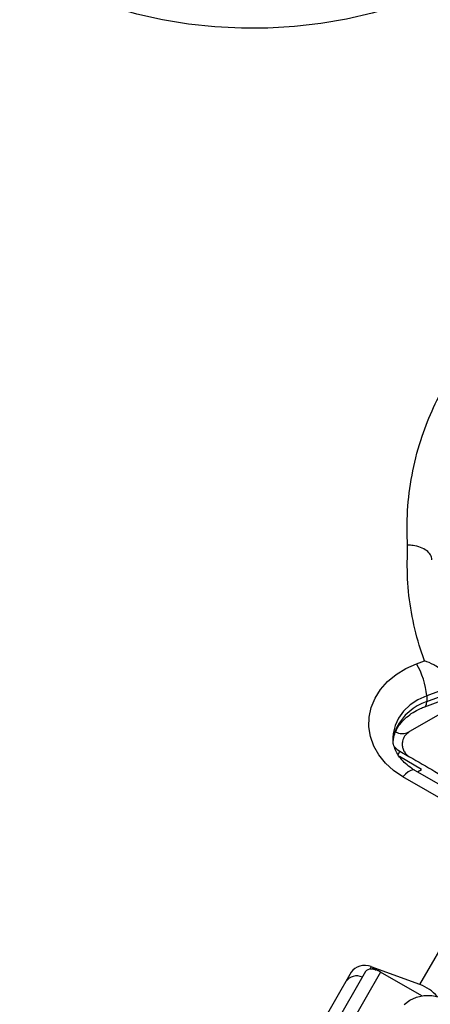
# Model space of a CAD drawing. Units: millimetres. Extents: x 44 to 19153, y 0 to 16801.
# Drawn here: x 11932 to 12017, y 8908 to 9111 of the extents above; entities that cross this region are included whole.
import ezdxf

# ---------------------------------------------------------------- set-up
doc = ezdxf.new("R2010")
doc.units = ezdxf.units.MM

msp = doc.modelspace()

# ---------------------------------------------------------------- linework, layer by layer
at = {"color": 7, "linetype": 'Continuous', "lineweight": 25, "ltscale": 100}
for p, q in [((12014.25, 8977.93), (12015.89, 8978.54)), ((12022, 8973.39), (12016.35, 8971.3)), ((12016.35, 8970.1), (12022, 8972.19)), ((12015.98, 8969.04), (12020.9, 8970.86)), ((12016.35, 8971.3), (12016.35, 8970.1)), ((12019.69, 8967.86), (12012.81, 8963.89)), ((12010.81, 8959.85), (12010.31, 8958.98)), ((12010.81, 8959.85), (12012.66, 8958.78)), ((12015.31, 8956.09), (12010.72, 8958.74)), ((12038.02, 8941.98), (12013.93, 8955.88)), ((12014.44, 8955.59), (12015.31, 8956.09)), ((12032.66, 8942.29), (12011.43, 8954.55)), ((12014.95, 8911.62), (12032.66, 8942.29)), ((12014.95, 8911.62), (12004.9, 8915.33)), ((12005.32, 8915.05), (12006.24, 8914.52)), ((12000.79, 8914.21), (11993.24, 8901.14)), ((12003.73, 8914.3), (11995.34, 8899.77)), ((12006.84, 8914.22), (11998.46, 8899.69)), ((12015.34, 8909.32), (12006.84, 8914.22))]:
    msp.add_line(p, q, dxfattribs=at)
at = {"color": 1, "linetype": 'Continuous', "lineweight": 25, "ltscale": 100}
for p, q in [((12004.9, 8915.33), (12004.59, 8914.79)), ((12005.17, 8914.8), (12005.32, 8915.05))]:
    msp.add_line(p, q, dxfattribs=at)
at = {"color": 7, "linetype": 'Continuous', "lineweight": 25, "ltscale": 100, "flags": 128}
for points in [[(12037.37, 9128.38), (12033.41, 9125.35), (12029.2, 9122.54), (12024.76, 9119.97), (12020.1, 9117.65), (12015.26, 9115.6), (12010.25, 9113.81), (12005.1, 9112.31), (11999.83, 9111.1), (11994.47, 9110.18), (11989.05, 9109.56), (11983.58, 9109.24), (11978.1, 9109.22), (11972.63, 9109.5), (11967.2, 9110.09), (11961.83, 9110.97), (11956.55, 9112.15), (11951.39, 9113.62), (11946.36, 9115.37), (11941.5, 9117.39), (11936.82, 9119.68), (11932.35, 9122.22)], [(12011.43, 8954.55), (12009.5, 8955.86), (12007.82, 8957.37), (12006.45, 8959.07), (12005.41, 8960.91), (12004.72, 8962.86), (12004.4, 8964.87), (12004.46, 8966.89), (12004.89, 8968.88), (12005.68, 8970.8), (12006.82, 8972.61), (12008.28, 8974.26), (12010.04, 8975.71), (12012.04, 8976.95), (12014.25, 8977.93)], [(12006.84, 8914.22), (12006.37, 8914.46), (12005.88, 8914.65), (12005.4, 8914.76), (12004.95, 8914.81), (12004.54, 8914.78), (12004.19, 8914.69), (12003.92, 8914.52), (12003.73, 8914.3)], [(12005.32, 8915.05), (12005.8, 8914.71), (12005.88, 8914.65)], [(12011.7, 8907.53), (12012.85, 8908.43), (12014.22, 8909.06), (12015.76, 8909.37), (12017.39, 8909.36), (12019.03, 8909.02), (12020.6, 8908.38), (12022.04, 8907.46)]]:
    msp.add_lwpolyline(points, dxfattribs=at)
at = {"color": 1, "linetype": 'Continuous', "lineweight": 25, "ltscale": 100, "flags": 128}
for points in [[(12016.35, 8971.3), (12014.54, 8970.47), (12012.94, 8969.41), (12011.59, 8968.14), (12010.54, 8966.7), (12009.81, 8965.14), (12009.43, 8963.5), (12009.38, 8962.64)], [(12015.99, 8969.04), (12015.99, 8969.04), (12016.19, 8969.23), (12016.31, 8969.58), (12016.35, 8970.1)], [(12010.12, 8964.7), (12010.03, 8964.15), (12009.98, 8964.01)], [(12013.93, 8955.88), (12013.86, 8955.92), (12013.5, 8955.97), (12013.06, 8955.85), (12012.55, 8955.57), (12012, 8955.13), (12011.43, 8954.55)]]:
    msp.add_lwpolyline(points, dxfattribs=at)
at = {"color": 7, "linetype": 'Continuous', "lineweight": 25, "ltscale": 10000}
for centre, radius, start, end in [((12000.58, 8969.96), 15.82, 4.8499, 30.2434), ((12019.79, 8959.83), 10.83, 108.5389, 153.2659), ((12013.31, 8964.18), 5, 222.3079, 240), ((12001.9, 8910.7), 2.72, 64.4961, 145.0642), ((12012.07, 8903.63), 8.5, 40.6461, 70.154)]:
    msp.add_arc(centre, radius, start, end, dxfattribs=at)
at = {"color": 1, "linetype": 'Continuous', "lineweight": 25, "ltscale": 10000}
msp.add_arc((12017.29, 8961.36), 7.91, 155.0044, 179.8415, dxfattribs=at)
at = {"color": 7, "linetype": 'Continuous', "lineweight": 25, "ltscale": 10000}
msp.add_ellipse((12003.65, 8913.16), major_axis=(3.12, -0.22), ratio=0.774004, start_param=1.209601, end_param=2.780397, dxfattribs=at)
at = {"color": 7, "linetype": 'Continuous', "lineweight": 25, "ltscale": 100}
for points, knots in [([(12012.42, 9002.42), (12012.4, 9002.66), (12012.25, 9005.34), (12012.33, 9010.49), (12013.34, 9017.8), (12015.17, 9024.63), (12017.67, 9030.91), (12020.69, 9036.64), (12024.2, 9041.83), (12028.09, 9046.46), (12032.24, 9050.54), (12036.68, 9054.14), (12041.35, 9057.24), (12046.17, 9059.86), (12051.24, 9062.05), (12056.52, 9063.79), (12061.94, 9065.05), (12067.69, 9065.86), (12073.71, 9066.11), (12079.9, 9065.76), (12086.56, 9064.72), (12093.55, 9062.83), (12098.17, 9060.78), (12100.48, 9059.75)], [0, 0, 0, 0, 0.006481, 0.071914, 0.137507, 0.202927, 0.25826, 0.313705, 0.36901, 0.415804, 0.46269, 0.509455, 0.550905, 0.592446, 0.633872, 0.674059, 0.714357, 0.754527, 0.798664, 0.842974, 0.887118, 0.943548, 1, 1, 1, 1]), ([(12015.89, 8978.54), (12015.52, 8979.6), (12014.38, 8982.9), (12013.09, 8988.54), (12012.23, 8995.46), (12012.36, 9000.09), (12012.42, 9002.42)], [0, 0, 0, 0, 0.136983, 0.425323, 0.711384, 1, 1, 1, 1]), ([(12017.42, 8999.42), (12017.37, 8999.75), (12017.26, 9000.43), (12016.4, 9001.32), (12015.13, 9002.01), (12013.74, 9002.35), (12012.8, 9002.41), (12012.43, 9002.42), (12012.42, 9002.42)], [0, 0, 0, 0, 0.214344, 0.428683, 0.643154, 0.857892, 0.994204, 1, 1, 1, 1]), ([(12022, 8973.39), (12021.95, 8973.68), (12021.86, 8974.26), (12021.1, 8975.33), (12019.77, 8976.54), (12017.92, 8977.69), (12016.53, 8978.3), (12015.89, 8978.53), (12015.89, 8978.54)], [0, 0, 0, 0, 0.149565, 0.298505, 0.502629, 0.771362, 0.998449, 1, 1, 1, 1]), ([(12009.97, 8964), (12010.06, 8964.17), (12010.35, 8964.76), (12011.03, 8965.74), (12012.14, 8966.87), (12013.49, 8967.86), (12014.8, 8968.57), (12015.67, 8968.92), (12015.98, 8969.04)], [0, 0, 0, 0, 0.090291, 0.299742, 0.502247, 0.699165, 0.893231, 1, 1, 1, 1]), ([(12009.42, 8961.91), (12009.42, 8961.96), (12009.41, 8962.48), (12009.62, 8963.17), (12009.89, 8963.81), (12009.97, 8964)], [0, 0, 0, 0, 0.083631, 0.73902, 1, 1, 1, 1]), ([(12009.88, 8963.88), (12010.11, 8963.76), (12010.73, 8963.46), (12011.78, 8963.44), (12012.46, 8963.73), (12012.81, 8963.89)], [0, 0, 0, 0, 0.214426, 0.595936, 1, 1, 1, 1]), ([(12012.81, 8963.89), (12012.44, 8963.6), (12011.8, 8963.12), (12011.35, 8962.05), (12011.27, 8961.1), (12011.45, 8960.25), (12011.84, 8959.53), (12012.32, 8959), (12012.66, 8958.78), (12012.81, 8958.69)], [0, 0, 0, 0, 0.266029, 0.455493, 0.596627, 0.709373, 0.822699, 0.923438, 1, 1, 1, 1]), ([(12013.93, 8955.88), (12013.7, 8956.02), (12012.99, 8956.45), (12011.96, 8957.27), (12010.93, 8958.35), (12010.16, 8959.5), (12009.65, 8960.7), (12009.39, 8961.74), (12009.41, 8962.39), (12009.41, 8962.62)], [0, 0, 0, 0, 0.076195, 0.235071, 0.39479, 0.55721, 0.724656, 0.900181, 1, 1, 1, 1]), ([(12012.81, 8958.69), (12014.55, 8957.68), (12018.04, 8955.67), (12024.33, 8952.04), (12030.37, 8948.55), (12036.05, 8945.27), (12038.93, 8943.61), (12040.38, 8942.77)], [0, 0, 0, 0, 0.199035, 0.398898, 0.696528, 0.848269, 1, 1, 1, 1])]:
    msp.add_open_spline(points, degree=3, knots=knots, dxfattribs=at)

doc.saveas('drawing.dxf')
